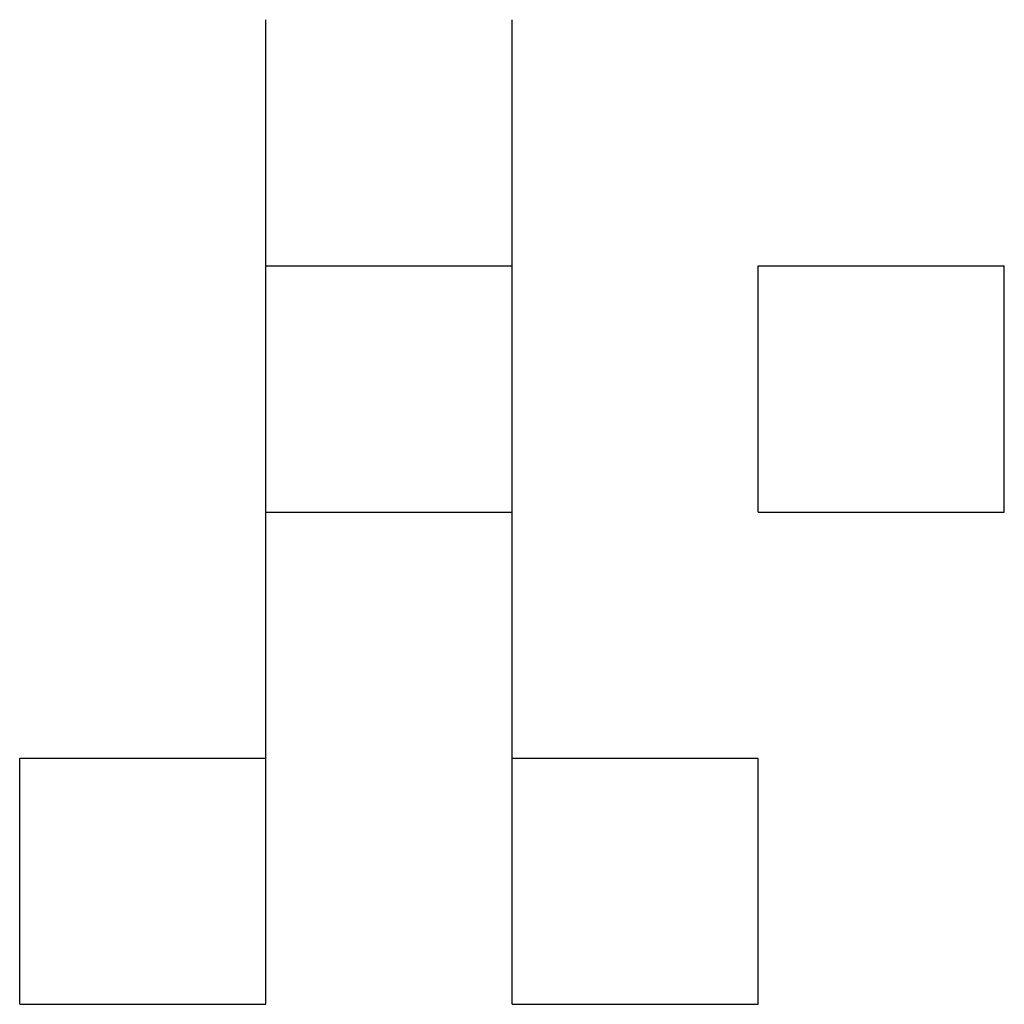
# Model space of a CAD drawing. Extents: x 0 to 100, y 0 to 100.
import ezdxf

# ---------------------------------------------------------------- set-up
doc = ezdxf.new("R2010")
doc.units = 0
doc.layers.add('default', color=7, linetype='CONTINUOUS')

msp = doc.modelspace()

# ---------------------------------------------------------------- linework, layer by layer
at = {"layer": 'default', "color": 7, "linetype": 'CONTINUOUS'}
for p, q in [((25, 0), (25, 100)), ((50, 0), (50, 100)), ((25, 75), (50, 75)), ((75, 75), (100, 75)), ((75, 50), (75, 75)), ((100, 50), (100, 75)), ((25, 50), (50, 50)), ((75, 50), (100, 50)), ((0, 25), (25, 25)), ((0, 0), (0, 25)), ((50, 25), (75, 25)), ((75, 0), (75, 25)), ((0, 0), (25, 0)), ((50, 0), (75, 0))]:
    msp.add_line(p, q, dxfattribs=at)

doc.saveas('drawing.dxf')
